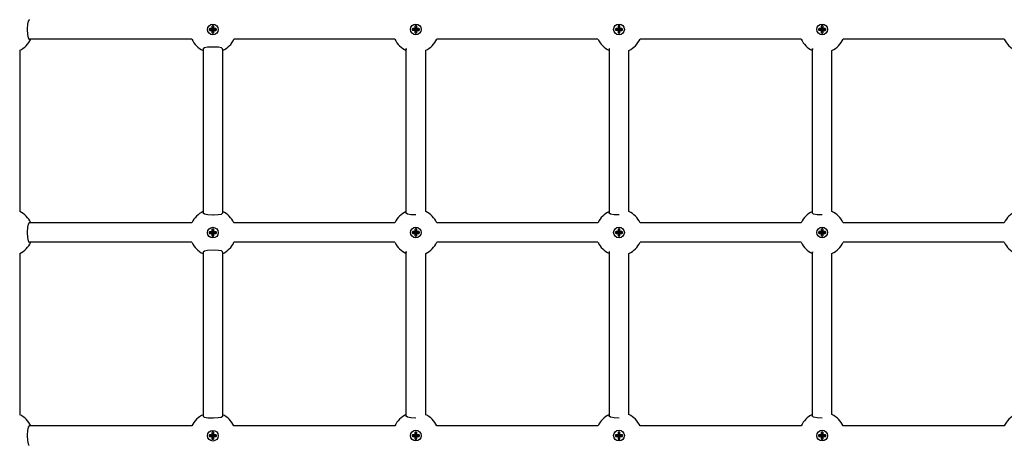
# Model space of a CAD drawing. Units: millimetres. Extents: x -3505 to 5132, y -5457 to 4516.
# Drawn here: x 294 to 1102, y -1174 to -825 of the extents above; entities that cross this region are included whole.
import ezdxf

# ---------------------------------------------------------------- set-up
doc = ezdxf.new("R2010")
doc.units = ezdxf.units.MM

# ---------------------------------------------------------------- blocks, each defined once
blk = doc.blocks.new('IS-02')
for p, q in [((300, -828.58), (299.83, -832.51)), ((300.47, -826.04), (300, -828.58)), ((301.31, -824.94), (300.47, -826.04)), ((301.52, -824.9), (301.31, -824.94)), ((451.39, -830.55), (451.39, -831.94)), ((452.4, -830.05), (451.89, -830.05)), ((452.12, -830.78), (452.12, -832.96)), ((452.17, -830.78), (452.12, -830.78)), ((452.17, -832.96), (452.17, -830.78)), ((452.9, -831.94), (452.9, -830.55)), ((617.62, -832.15), (616.23, -832.15)), ((618.63, -832.88), (617.62, -832.15)), ((617.93, -830.45), (617.93, -831.84)), ((618.93, -829.95), (618.43, -829.95)), ((618.65, -830.68), (618.65, -832.86)), ((618.7, -830.68), (618.65, -830.68)), ((618.7, -832.86), (618.7, -830.68)), ((619.43, -831.84), (619.43, -830.45)), ((621.13, -832.15), (619.74, -832.15)), ((784.32, -832.15), (782.93, -832.15)), ((785.33, -832.88), (784.32, -832.15)), ((784.63, -830.45), (784.63, -831.84)), ((785.63, -829.95), (785.13, -829.95)), ((785.35, -830.68), (785.35, -832.86)), ((785.4, -830.68), (785.35, -830.68)), ((785.4, -832.86), (785.4, -830.68)), ((786.13, -831.84), (786.13, -830.45)), ((787.83, -832.15), (786.44, -832.15)), ((951.02, -832.15), (949.63, -832.15)), ((952.03, -832.88), (951.02, -832.15)), ((951.33, -830.45), (951.33, -831.84)), ((952.33, -829.95), (951.83, -829.95)), ((952.05, -830.68), (952.05, -832.86)), ((952.1, -830.68), (952.05, -830.68)), ((952.1, -832.86), (952.1, -830.68)), ((952.83, -831.84), (952.83, -830.45)), ((954.53, -832.15), (953.14, -832.15)), ((299.83, -832.51), (299.83, -832.9)), ((299.83, -832.9), (299.97, -836.95)), ((299.97, -836.95), (300.44, -839.69)), ((300.44, -839.69), (301.23, -840.84)), ((449.19, -832.75), (449.19, -833.25)), ((451.08, -832.25), (449.69, -832.25)), ((449.69, -833.75), (451.08, -833.75)), ((452.1, -832.98), (449.92, -832.98)), ((449.92, -832.98), (449.92, -833.03)), ((449.92, -833.03), (452.1, -833.03)), ((452.1, -832.98), (451.08, -832.25)), ((452.12, -833.05), (451.39, -834.06)), ((451.39, -834.06), (451.39, -835.46)), ((451.89, -835.96), (452.39, -835.96)), ((452.12, -833.05), (452.12, -835.23)), ((452.12, -835.23), (452.17, -835.23)), ((452.17, -835.23), (452.17, -833.05)), ((454.37, -832.98), (452.19, -832.98)), ((452.19, -833.03), (454.37, -833.03)), ((452.19, -833.03), (453.2, -833.76)), ((452.89, -835.46), (452.89, -834.06)), ((453.2, -833.76), (454.6, -833.76)), ((454.6, -832.25), (453.21, -832.25)), ((454.37, -833.03), (454.37, -832.98)), ((455.1, -833.26), (455.1, -832.75)), ((615.73, -832.65), (615.73, -833.15)), ((616.23, -833.65), (617.62, -833.65)), ((618.63, -832.88), (616.45, -832.88)), ((616.45, -832.88), (616.45, -832.93)), ((616.45, -832.93), (618.63, -832.93)), ((618.65, -832.95), (617.92, -833.96)), ((617.92, -833.96), (617.92, -835.36)), ((618.42, -835.86), (618.93, -835.86)), ((618.65, -832.95), (618.65, -835.13)), ((618.65, -835.13), (618.7, -835.13)), ((618.7, -835.13), (618.7, -832.95)), ((620.9, -832.88), (618.72, -832.88)), ((618.72, -832.93), (620.9, -832.93)), ((618.72, -832.93), (619.74, -833.66)), ((619.43, -835.36), (619.43, -833.96)), ((619.74, -833.66), (621.13, -833.66)), ((620.9, -832.93), (620.9, -832.88)), ((621.63, -833.16), (621.63, -832.65)), ((782.43, -832.65), (782.43, -833.15)), ((782.93, -833.65), (784.32, -833.65)), ((785.33, -832.88), (783.15, -832.88)), ((783.15, -832.88), (783.15, -832.93)), ((783.15, -832.93), (785.33, -832.93)), ((785.35, -832.95), (784.62, -833.96)), ((784.62, -833.96), (784.62, -835.36)), ((785.12, -835.86), (785.63, -835.86)), ((785.35, -832.95), (785.35, -835.13)), ((785.35, -835.13), (785.4, -835.13)), ((785.4, -835.13), (785.4, -832.95)), ((787.6, -832.88), (785.42, -832.88)), ((785.42, -832.93), (787.6, -832.93)), ((785.42, -832.93), (786.44, -833.66)), ((786.13, -835.36), (786.13, -833.96)), ((786.44, -833.66), (787.83, -833.66)), ((787.6, -832.93), (787.6, -832.88)), ((788.33, -833.16), (788.33, -832.65)), ((949.13, -832.65), (949.13, -833.15)), ((949.63, -833.65), (951.02, -833.65)), ((952.03, -832.88), (949.85, -832.88)), ((949.85, -832.88), (949.85, -832.93)), ((949.85, -832.93), (952.03, -832.93)), ((952.05, -832.95), (951.32, -833.96)), ((951.32, -833.96), (951.32, -835.36)), ((951.82, -835.86), (952.33, -835.86)), ((952.05, -832.95), (952.05, -835.13)), ((952.05, -835.13), (952.1, -835.13)), ((952.1, -835.13), (952.1, -832.95)), ((954.3, -832.88), (952.12, -832.88)), ((952.12, -832.93), (954.3, -832.93)), ((952.12, -832.93), (953.14, -833.66)), ((952.83, -835.36), (952.83, -833.96)), ((953.14, -833.66), (954.53, -833.66)), ((954.3, -832.93), (954.3, -832.88)), ((955.03, -833.16), (955.03, -832.65)), ((301.23, -840.84), (301.52, -840.9)), ((301.52, -840.9), (301.52, -840.9)), ((434.86, -840.9), (301.52, -840.9)), ((445.12, -848.09), (444.15, -848.97)), ((447.8, -847.56), (445.12, -848.09)), ((453.08, -847.4), (447.8, -847.56)), ((456.82, -847.59), (453.08, -847.4)), ((459.1, -848.06), (456.82, -847.59)), ((460.11, -848.86), (459.1, -848.06)), ((601.44, -840.9), (469.42, -840.9)), ((768.14, -840.9), (635.91, -840.9)), ((934.84, -840.9), (802.61, -840.9)), ((1101.54, -840.9), (969.31, -840.9)), ((293.61, -850.06), (293.61, -982.45)), ((444.15, -848.97), (444.14, -849.08)), ((444.14, -849.08), (444.14, -983.63)), ((444.14, -849.08), (444.14, -849.08)), ((460.14, -849.08), (460.11, -848.86)), ((460.14, -849.08), (460.14, -983.63)), ((610.69, -848.84), (610.68, -848.98)), ((610.68, -848.98), (610.69, -849.13)), ((610.74, -848.7), (610.69, -848.84)), ((610.69, -849.13), (610.74, -849.28)), ((610.81, -848.57), (610.74, -848.7)), ((610.74, -849.28), (610.81, -849.44)), ((610.81, -983.94), (610.81, -848.57)), ((626.81, -982.43), (626.81, -850.07)), ((777.39, -848.86), (777.38, -848.98)), ((777.38, -848.98), (777.39, -849.11)), ((777.42, -848.74), (777.39, -848.86)), ((777.39, -849.11), (777.42, -849.24)), ((777.48, -848.62), (777.42, -848.74)), ((777.42, -849.24), (777.48, -849.37)), ((777.48, -983.89), (777.48, -848.62)), ((793.48, -982.42), (793.48, -850.09)), ((944.11, -848.78), (944.08, -848.88)), ((944.08, -848.88), (944.08, -848.98)), ((944.08, -848.98), (944.08, -849.09)), ((944.08, -849.09), (944.11, -849.19)), ((944.14, -848.68), (944.11, -848.78)), ((944.11, -849.19), (944.14, -849.3)), ((944.14, -983.82), (944.14, -848.68)), ((960.14, -982.4), (960.14, -850.11)), ((444.16, -983.77), (444.14, -983.63)), ((445.18, -984.64), (444.16, -983.77)), ((448.1, -985.17), (445.18, -984.64)), ((452.14, -985.31), (448.1, -985.17)), ((452.56, -985.31), (452.14, -985.31)), ((456.43, -985.15), (452.56, -985.31)), ((458.98, -984.69), (456.43, -985.15)), ((460.11, -983.85), (458.98, -984.69)), ((460.14, -983.63), (460.11, -983.85)), ((460.14, -983.62), (460.14, -983.63)), ((610.68, -983.53), (610.69, -983.38)), ((610.69, -983.67), (610.68, -983.53)), ((610.69, -983.38), (610.74, -983.23)), ((611.71, -984.54), (610.69, -983.67)), ((610.74, -983.23), (610.81, -983.07)), ((614.63, -985.07), (611.71, -984.54)), ((618.68, -985.21), (614.63, -985.07)), ((777.38, -983.53), (777.39, -983.4)), ((777.39, -983.67), (777.38, -983.53)), ((777.39, -983.4), (777.42, -983.27)), ((778.41, -984.54), (777.39, -983.67)), ((777.42, -983.27), (777.48, -983.13)), ((781.33, -985.07), (778.41, -984.54)), ((785.38, -985.21), (781.33, -985.07)), ((944.08, -983.42), (944.11, -983.31)), ((944.08, -983.53), (944.08, -983.42)), ((944.09, -983.67), (944.08, -983.53)), ((945.11, -984.54), (944.09, -983.67)), ((944.11, -983.31), (944.14, -983.21)), ((948.03, -985.07), (945.11, -984.54)), ((952.08, -985.21), (948.03, -985.07)), ((300.47, -992.74), (300, -995.28)), ((301.31, -991.64), (300.47, -992.74)), ((301.52, -991.6), (301.31, -991.64)), ((301.52, -991.6), (301.52, -991.6)), ((434.96, -991.6), (301.52, -991.6)), ((601.44, -991.6), (469.33, -991.6)), ((768.14, -991.6), (635.91, -991.6)), ((934.84, -991.6), (802.61, -991.6)), ((1101.54, -991.6), (969.31, -991.6)), ((300, -995.28), (299.83, -999.21)), ((299.83, -999.21), (299.83, -999.6)), ((299.83, -999.6), (299.97, -1003.65)), ((449.19, -999.45), (449.19, -999.95)), ((451.08, -998.95), (449.69, -998.95)), ((449.69, -1000.45), (451.08, -1000.45)), ((452.1, -999.68), (449.92, -999.68)), ((449.92, -999.68), (449.92, -999.73)), ((449.92, -999.73), (452.1, -999.73)), ((452.1, -999.68), (451.08, -998.95)), ((451.39, -997.25), (451.39, -998.64)), ((452.12, -999.75), (451.39, -1000.76)), ((451.39, -1000.76), (451.39, -1002.16)), ((452.4, -996.75), (451.89, -996.75)), ((452.12, -997.48), (452.12, -999.66)), ((452.17, -997.48), (452.12, -997.48)), ((452.12, -999.75), (452.12, -1001.93)), ((452.17, -999.66), (452.17, -997.48)), ((452.17, -1001.93), (452.17, -999.75)), ((454.37, -999.68), (452.19, -999.68)), ((452.19, -999.73), (454.37, -999.73)), ((452.19, -999.73), (453.2, -1000.46)), ((452.89, -1002.16), (452.89, -1000.76)), ((452.9, -998.64), (452.9, -997.25)), ((453.2, -1000.46), (454.6, -1000.46)), ((454.6, -998.95), (453.21, -998.95)), ((454.37, -999.73), (454.37, -999.68)), ((455.1, -999.96), (455.1, -999.45)), ((615.73, -999.35), (615.73, -999.85)), ((617.62, -998.85), (616.23, -998.85)), ((616.23, -1000.35), (617.62, -1000.35)), ((618.63, -999.58), (616.45, -999.58)), ((616.45, -999.58), (616.45, -999.63)), ((616.45, -999.63), (618.63, -999.63)), ((618.63, -999.58), (617.62, -998.85)), ((618.65, -999.65), (617.92, -1000.66)), ((617.92, -1000.66), (617.92, -1002.06)), ((617.93, -997.15), (617.93, -998.54)), ((618.93, -996.65), (618.43, -996.65)), ((618.65, -997.38), (618.65, -999.56)), ((618.7, -997.38), (618.65, -997.38)), ((618.65, -999.65), (618.65, -1001.83)), ((618.65, -1001.83), (618.7, -1001.83)), ((618.7, -999.56), (618.7, -997.38)), ((618.7, -1001.83), (618.7, -999.65)), ((620.9, -999.58), (618.72, -999.58)), ((618.72, -999.63), (620.9, -999.63)), ((618.72, -999.63), (619.74, -1000.36)), ((619.43, -998.54), (619.43, -997.15)), ((619.43, -1002.06), (619.43, -1000.66)), ((621.13, -998.85), (619.74, -998.85)), ((619.74, -1000.36), (621.13, -1000.36)), ((620.9, -999.63), (620.9, -999.58)), ((621.63, -999.86), (621.63, -999.35)), ((782.43, -999.35), (782.43, -999.85)), ((784.32, -998.85), (782.93, -998.85)), ((782.93, -1000.35), (784.32, -1000.35)), ((785.33, -999.58), (783.15, -999.58)), ((783.15, -999.58), (783.15, -999.63)), ((783.15, -999.63), (785.33, -999.63)), ((785.33, -999.58), (784.32, -998.85)), ((785.35, -999.65), (784.62, -1000.66)), ((784.62, -1000.66), (784.62, -1002.06)), ((784.63, -997.15), (784.63, -998.54)), ((785.63, -996.65), (785.13, -996.65)), ((785.35, -997.38), (785.35, -999.56)), ((785.4, -997.38), (785.35, -997.38)), ((785.35, -999.65), (785.35, -1001.83)), ((785.35, -1001.83), (785.4, -1001.83)), ((785.4, -999.56), (785.4, -997.38)), ((785.4, -1001.83), (785.4, -999.65)), ((787.6, -999.58), (785.42, -999.58)), ((785.42, -999.63), (787.6, -999.63)), ((785.42, -999.63), (786.44, -1000.36)), ((786.13, -998.54), (786.13, -997.15)), ((786.13, -1002.06), (786.13, -1000.66)), ((787.83, -998.85), (786.44, -998.85)), ((786.44, -1000.36), (787.83, -1000.36)), ((787.6, -999.63), (787.6, -999.58)), ((788.33, -999.86), (788.33, -999.35)), ((949.13, -999.35), (949.13, -999.85)), ((951.02, -998.85), (949.63, -998.85)), ((949.63, -1000.35), (951.02, -1000.35)), ((952.03, -999.58), (949.85, -999.58)), ((949.85, -999.58), (949.85, -999.63)), ((949.85, -999.63), (952.03, -999.63)), ((952.03, -999.58), (951.02, -998.85)), ((952.05, -999.65), (951.32, -1000.66)), ((951.32, -1000.66), (951.32, -1002.06)), ((951.33, -997.15), (951.33, -998.54)), ((952.33, -996.65), (951.83, -996.65)), ((952.05, -997.38), (952.05, -999.56)), ((952.1, -997.38), (952.05, -997.38)), ((952.05, -999.65), (952.05, -1001.83)), ((952.05, -1001.83), (952.1, -1001.83)), ((952.1, -999.56), (952.1, -997.38)), ((952.1, -1001.83), (952.1, -999.65)), ((954.3, -999.58), (952.12, -999.58)), ((952.12, -999.63), (954.3, -999.63)), ((952.12, -999.63), (953.14, -1000.36)), ((952.83, -998.54), (952.83, -997.15)), ((952.83, -1002.06), (952.83, -1000.66)), ((954.53, -998.85), (953.14, -998.85)), ((953.14, -1000.36), (954.53, -1000.36)), ((954.3, -999.63), (954.3, -999.58)), ((955.03, -999.86), (955.03, -999.35)), ((299.97, -1003.65), (300.44, -1006.39)), ((300.44, -1006.39), (301.23, -1007.54)), ((301.23, -1007.54), (301.52, -1007.6)), ((301.52, -1007.6), (301.52, -1007.6)), ((434.86, -1007.6), (301.52, -1007.6)), ((451.89, -1002.66), (452.39, -1002.66)), ((452.12, -1001.93), (452.17, -1001.93)), ((601.44, -1007.6), (469.42, -1007.6)), ((618.42, -1002.56), (618.93, -1002.56)), ((768.14, -1007.6), (635.91, -1007.6)), ((785.12, -1002.56), (785.63, -1002.56)), ((934.84, -1007.6), (802.61, -1007.6)), ((951.82, -1002.56), (952.33, -1002.56)), ((1101.54, -1007.6), (969.31, -1007.6)), ((293.61, -1016.76), (293.61, -1149.15)), ((444.15, -1015.67), (444.14, -1015.78)), ((444.14, -1015.78), (444.14, -1150.33)), ((444.14, -1015.78), (444.14, -1015.78)), ((445.12, -1014.79), (444.15, -1015.67)), ((447.8, -1014.26), (445.12, -1014.79)), ((453.08, -1014.1), (447.8, -1014.26)), ((456.82, -1014.29), (453.08, -1014.1)), ((459.1, -1014.76), (456.82, -1014.29)), ((460.11, -1015.56), (459.1, -1014.76)), ((460.14, -1015.78), (460.11, -1015.56)), ((460.14, -1015.78), (460.14, -1150.33)), ((610.69, -1015.54), (610.68, -1015.68)), ((610.68, -1015.68), (610.69, -1015.83)), ((610.74, -1015.4), (610.69, -1015.54)), ((610.69, -1015.83), (610.74, -1015.98)), ((610.81, -1015.27), (610.74, -1015.4)), ((610.74, -1015.98), (610.81, -1016.14)), ((610.81, -1150.64), (610.81, -1015.27)), ((626.81, -1149.13), (626.81, -1016.77)), ((777.39, -1015.56), (777.38, -1015.68)), ((777.38, -1015.68), (777.39, -1015.81)), ((777.42, -1015.44), (777.39, -1015.56)), ((777.39, -1015.81), (777.42, -1015.94)), ((777.48, -1015.32), (777.42, -1015.44)), ((777.42, -1015.94), (777.48, -1016.07)), ((777.48, -1150.59), (777.48, -1015.32)), ((793.48, -1149.12), (793.48, -1016.79)), ((944.11, -1015.48), (944.08, -1015.58)), ((944.08, -1015.58), (944.08, -1015.68)), ((944.08, -1015.68), (944.08, -1015.79)), ((944.08, -1015.79), (944.11, -1015.89)), ((944.14, -1015.38), (944.11, -1015.48)), ((944.11, -1015.89), (944.14, -1016)), ((944.14, -1150.52), (944.14, -1015.38)), ((960.14, -1149.1), (960.14, -1016.81)), ((444.16, -1150.47), (444.14, -1150.33)), ((445.18, -1151.34), (444.16, -1150.47)), ((448.1, -1151.87), (445.18, -1151.34)), ((452.14, -1152.01), (448.1, -1151.87)), ((452.56, -1152.01), (452.14, -1152.01)), ((456.43, -1151.85), (452.56, -1152.01)), ((458.98, -1151.39), (456.43, -1151.85)), ((460.11, -1150.55), (458.98, -1151.39)), ((460.14, -1150.33), (460.11, -1150.55)), ((610.68, -1150.23), (610.69, -1150.08)), ((610.69, -1150.37), (610.68, -1150.23)), ((610.69, -1150.08), (610.74, -1149.93)), ((611.71, -1151.24), (610.69, -1150.37)), ((610.74, -1149.93), (610.81, -1149.77)), ((614.63, -1151.77), (611.71, -1151.24)), ((618.68, -1151.91), (614.63, -1151.77)), ((777.38, -1150.23), (777.39, -1150.1)), ((777.39, -1150.37), (777.38, -1150.23)), ((777.39, -1150.1), (777.42, -1149.97)), ((778.41, -1151.24), (777.39, -1150.37)), ((777.42, -1149.97), (777.48, -1149.83)), ((781.33, -1151.77), (778.41, -1151.24)), ((785.38, -1151.91), (781.33, -1151.77)), ((944.08, -1150.12), (944.11, -1150.01)), ((944.08, -1150.23), (944.08, -1150.12)), ((944.09, -1150.37), (944.08, -1150.23)), ((945.11, -1151.24), (944.09, -1150.37)), ((944.11, -1150.01), (944.14, -1149.91)), ((948.03, -1151.77), (945.11, -1151.24)), ((952.08, -1151.91), (948.03, -1151.77)), ((300, -1161.98), (299.83, -1165.91)), ((300.47, -1159.44), (300, -1161.98)), ((301.31, -1158.34), (300.47, -1159.44)), ((301.52, -1158.3), (301.31, -1158.34)), ((434.96, -1158.3), (301.52, -1158.3)), ((301.52, -1158.3), (301.52, -1158.3)), ((601.44, -1158.3), (469.33, -1158.3)), ((618.93, -1163.35), (618.43, -1163.35)), ((768.14, -1158.3), (635.91, -1158.3)), ((785.63, -1163.35), (785.13, -1163.35)), ((934.84, -1158.3), (802.61, -1158.3)), ((952.33, -1163.35), (951.83, -1163.35)), ((1101.54, -1158.3), (969.31, -1158.3)), ((299.83, -1165.91), (299.83, -1166.3)), ((299.83, -1166.3), (299.97, -1170.35)), ((299.97, -1170.35), (300.44, -1173.09)), ((449.19, -1166.15), (449.19, -1166.65)), ((451.08, -1165.65), (449.69, -1165.65)), ((449.69, -1167.15), (451.08, -1167.15)), ((452.1, -1166.38), (449.92, -1166.38)), ((449.92, -1166.38), (449.92, -1166.43)), ((449.92, -1166.43), (452.1, -1166.43)), ((452.1, -1166.38), (451.08, -1165.65)), ((451.39, -1163.95), (451.39, -1165.34)), ((452.12, -1166.45), (451.39, -1167.46)), ((451.39, -1167.46), (451.39, -1168.86)), ((452.4, -1163.45), (451.89, -1163.45)), ((451.89, -1169.36), (452.39, -1169.36)), ((452.12, -1164.18), (452.12, -1166.36)), ((452.17, -1164.18), (452.12, -1164.18)), ((452.12, -1166.45), (452.12, -1168.63)), ((452.12, -1168.63), (452.17, -1168.63)), ((452.17, -1166.36), (452.17, -1164.18)), ((452.17, -1168.63), (452.17, -1166.45)), ((454.37, -1166.38), (452.19, -1166.38)), ((452.19, -1166.43), (454.37, -1166.43)), ((452.19, -1166.43), (453.2, -1167.16)), ((452.89, -1168.86), (452.89, -1167.46)), ((452.9, -1165.34), (452.9, -1163.95)), ((453.2, -1167.16), (454.6, -1167.16)), ((454.6, -1165.65), (453.21, -1165.65)), ((454.37, -1166.43), (454.37, -1166.38)), ((455.1, -1166.66), (455.1, -1166.15)), ((615.73, -1166.05), (615.73, -1166.55)), ((617.62, -1165.55), (616.23, -1165.55)), ((616.23, -1167.05), (617.62, -1167.05)), ((618.63, -1166.28), (616.45, -1166.28)), ((616.45, -1166.28), (616.45, -1166.33)), ((616.45, -1166.33), (618.63, -1166.33)), ((618.63, -1166.28), (617.62, -1165.55)), ((618.65, -1166.35), (617.92, -1167.36)), ((617.92, -1167.36), (617.92, -1168.76)), ((617.93, -1163.85), (617.93, -1165.24)), ((618.42, -1169.26), (618.93, -1169.26)), ((618.65, -1164.08), (618.65, -1166.26)), ((618.7, -1164.08), (618.65, -1164.08)), ((618.65, -1166.35), (618.65, -1168.53)), ((618.65, -1168.53), (618.7, -1168.53)), ((618.7, -1166.26), (618.7, -1164.08)), ((618.7, -1168.53), (618.7, -1166.35)), ((620.9, -1166.28), (618.72, -1166.28)), ((618.72, -1166.33), (620.9, -1166.33)), ((618.72, -1166.33), (619.74, -1167.06)), ((619.43, -1165.24), (619.43, -1163.85)), ((619.43, -1168.76), (619.43, -1167.36)), ((621.13, -1165.55), (619.74, -1165.55)), ((619.74, -1167.06), (621.13, -1167.06)), ((620.9, -1166.33), (620.9, -1166.28)), ((621.63, -1166.56), (621.63, -1166.05)), ((782.43, -1166.05), (782.43, -1166.55)), ((784.32, -1165.55), (782.93, -1165.55)), ((782.93, -1167.05), (784.32, -1167.05)), ((785.33, -1166.28), (783.15, -1166.28)), ((783.15, -1166.28), (783.15, -1166.33)), ((783.15, -1166.33), (785.33, -1166.33)), ((785.33, -1166.28), (784.32, -1165.55)), ((785.35, -1166.35), (784.62, -1167.36)), ((784.62, -1167.36), (784.62, -1168.76)), ((784.63, -1163.85), (784.63, -1165.24)), ((785.12, -1169.26), (785.63, -1169.26)), ((785.35, -1164.08), (785.35, -1166.26)), ((785.4, -1164.08), (785.35, -1164.08)), ((785.35, -1166.35), (785.35, -1168.53)), ((785.35, -1168.53), (785.4, -1168.53)), ((785.4, -1166.26), (785.4, -1164.08)), ((785.4, -1168.53), (785.4, -1166.35)), ((787.6, -1166.28), (785.42, -1166.28)), ((785.42, -1166.33), (787.6, -1166.33)), ((785.42, -1166.33), (786.44, -1167.06)), ((786.13, -1165.24), (786.13, -1163.85)), ((786.13, -1168.76), (786.13, -1167.36)), ((787.83, -1165.55), (786.44, -1165.55)), ((786.44, -1167.06), (787.83, -1167.06)), ((787.6, -1166.33), (787.6, -1166.28)), ((788.33, -1166.56), (788.33, -1166.05)), ((949.13, -1166.05), (949.13, -1166.55)), ((951.02, -1165.55), (949.63, -1165.55)), ((949.63, -1167.05), (951.02, -1167.05)), ((952.03, -1166.28), (949.85, -1166.28)), ((949.85, -1166.28), (949.85, -1166.33)), ((949.85, -1166.33), (952.03, -1166.33)), ((952.03, -1166.28), (951.02, -1165.55)), ((952.05, -1166.35), (951.32, -1167.36)), ((951.32, -1167.36), (951.32, -1168.76)), ((951.33, -1163.85), (951.33, -1165.24)), ((951.82, -1169.26), (952.33, -1169.26)), ((952.05, -1164.08), (952.05, -1166.26)), ((952.1, -1164.08), (952.05, -1164.08)), ((952.05, -1166.35), (952.05, -1168.53)), ((952.05, -1168.53), (952.1, -1168.53)), ((952.1, -1166.26), (952.1, -1164.08)), ((952.1, -1168.53), (952.1, -1166.35)), ((954.3, -1166.28), (952.12, -1166.28)), ((952.12, -1166.33), (954.3, -1166.33)), ((952.12, -1166.33), (953.14, -1167.06)), ((952.83, -1165.24), (952.83, -1163.85)), ((952.83, -1168.76), (952.83, -1167.36)), ((954.53, -1165.55), (953.14, -1165.55)), ((953.14, -1167.06), (954.53, -1167.06)), ((954.3, -1166.33), (954.3, -1166.28)), ((955.03, -1166.56), (955.03, -1166.05)), ((300.44, -1173.09), (301.23, -1174.24)), ((301.23, -1174.24), (301.52, -1174.3))]:
    blk.add_line(p, q)
for centre in [(452.14, -833), (618.68, -832.9), (785.38, -832.9), (952.08, -832.9), (452.14, -999.7), (618.68, -999.6), (785.38, -999.6), (952.08, -999.6), (452.14, -1166.4), (618.68, -1166.3), (785.38, -1166.3), (952.08, -1166.3)]:
    blk.add_circle(centre, 4.4)
for centre, radius, start, end in [((452.14, -833), 1.3, 125.28109, 144.56884), ((451.89, -830.55), 0.5, 90, 180), ((452.4, -830.55), 0.5, 359.90644, 90), ((452.14, -833), 1.3, 35.28109, 54.69157), ((616.23, -832.65), 0.5, 90, 180), ((618.68, -832.9), 1.3, 125.28109, 144.56884), ((618.43, -830.45), 0.5, 90, 180), ((618.93, -830.45), 0.5, 359.90644, 90), ((618.68, -832.9), 1.3, 35.28109, 54.69157), ((621.13, -832.65), 0.5, 0, 90), ((782.93, -832.65), 0.5, 90, 180), ((785.38, -832.9), 1.3, 125.28109, 144.56884), ((785.13, -830.45), 0.5, 90, 180), ((785.63, -830.45), 0.5, 359.90644, 90), ((785.38, -832.9), 1.3, 35.28109, 54.69157), ((787.83, -832.65), 0.5, 0, 90), ((949.63, -832.65), 0.5, 90, 180), ((952.08, -832.9), 1.3, 125.28109, 144.56884), ((951.83, -830.45), 0.5, 90, 180), ((952.33, -830.45), 0.5, 359.90644, 90), ((952.08, -832.9), 1.3, 35.28109, 54.69157), ((954.53, -832.65), 0.5, 0, 90), ((449.69, -832.75), 0.5, 90, 180), ((449.69, -833.25), 0.5, 180, 270), ((452.14, -833), 1.3, 215.28109, 234.56884), ((451.89, -835.46), 0.5, 180, 270), ((452.14, -833), 0.0503, 117.13588, 149.24606), ((452.14, -833), 0.0503, 207.13588, 239.24606), ((452.14, -833), 0.0503, 27.13588, 64.33177), ((452.14, -833), 0.0503, 297.13588, 329.24606), ((452.39, -835.46), 0.5, 270, 0), ((452.14, -833), 1.3, 305.28109, 324.56884), ((454.6, -832.75), 0.5, 0, 90), ((454.6, -833.26), 0.5, 270, 0), ((616.23, -833.15), 0.5, 180, 270), ((618.68, -832.9), 1.3, 215.28109, 234.56884), ((618.42, -835.36), 0.5, 180, 270), ((618.68, -832.9), 0.0503, 117.13588, 149.24606), ((618.68, -832.9), 0.0503, 207.13588, 239.24606), ((618.68, -832.9), 0.0503, 27.13588, 64.33177), ((618.68, -832.9), 0.0503, 297.13588, 329.24606), ((618.93, -835.36), 0.5, 270, 0), ((618.68, -832.9), 1.3, 305.28109, 324.56884), ((621.13, -833.16), 0.5, 270, 0), ((782.93, -833.15), 0.5, 180, 270), ((785.38, -832.9), 1.3, 215.28109, 234.56884), ((785.12, -835.36), 0.5, 180, 270), ((785.38, -832.9), 0.0503, 117.13588, 149.24606), ((785.38, -832.9), 0.0503, 207.13588, 239.24606), ((785.38, -832.9), 0.0503, 27.13588, 64.33177), ((785.38, -832.9), 0.0503, 297.13588, 329.24606), ((785.63, -835.36), 0.5, 270, 0), ((785.38, -832.9), 1.3, 305.28109, 324.56884), ((787.83, -833.16), 0.5, 270, 0), ((949.63, -833.15), 0.5, 180, 270), ((952.08, -832.9), 1.3, 215.28109, 234.56884), ((951.82, -835.36), 0.5, 180, 270), ((952.08, -832.9), 0.0503, 117.13588, 149.24606), ((952.08, -832.9), 0.0503, 207.13588, 239.24606), ((952.08, -832.9), 0.0503, 27.13588, 64.33177), ((952.08, -832.9), 0.0503, 297.13588, 329.24606), ((952.33, -835.36), 0.5, 270, 0), ((952.08, -832.9), 1.3, 305.28109, 324.56884), ((954.53, -833.16), 0.5, 270, 0), ((285.44, -832.9), 19, 295.45643, 335.09894), ((452.14, -833), 19, 204.56904, 245.09894), ((452.14, -833), 19, 294.90106, 335.43096), ((618.68, -832.9), 19, 204.90106, 245.54143), ((618.68, -832.9), 19, 295.34515, 335.09894), ((785.38, -832.9), 19, 204.90106, 245.43095), ((785.38, -832.9), 19, 295.23397, 335.09894), ((952.08, -832.9), 19, 204.90106, 245.32038), ((952.08, -832.9), 19, 295.1229, 335.09894), ((1118.78, -832.9), 19, 204.90106, 245.20971), ((285.44, -999.6), 19, 24.90106, 64.54357), ((452.14, -999.7), 19, 114.90106, 154.76602), ((452.14, -999.7), 19, 25.23398, 65.09894), ((618.68, -999.6), 19, 114.45857, 155.09894), ((618.68, -999.6), 19, 24.90106, 64.65485), ((785.38, -999.6), 19, 114.56905, 155.09894), ((785.38, -999.6), 19, 24.90106, 64.76603), ((952.08, -999.6), 19, 114.67962, 155.09894), ((952.08, -999.6), 19, 24.90106, 64.8771), ((1118.78, -999.6), 19, 114.79029, 155.09894), ((449.69, -999.45), 0.5, 90, 180), ((449.69, -999.95), 0.5, 180, 270), ((452.14, -999.7), 1.3, 125.28109, 144.56884), ((452.14, -999.7), 1.3, 215.28109, 234.56884), ((451.89, -997.25), 0.5, 90, 180), ((452.14, -999.7), 0.0503, 117.13588, 149.24606), ((452.14, -999.7), 0.0503, 207.13588, 239.24606), ((452.14, -999.7), 0.0503, 27.13588, 64.33177), ((452.14, -999.7), 0.0503, 297.13588, 329.24606), ((452.4, -997.25), 0.5, 359.90644, 90), ((452.14, -999.7), 1.3, 305.28109, 324.56884), ((452.14, -999.7), 1.3, 35.28109, 54.69157), ((454.6, -999.45), 0.5, 0, 90), ((454.6, -999.96), 0.5, 270, 0), ((616.23, -999.35), 0.5, 90, 180), ((616.23, -999.85), 0.5, 180, 270), ((618.68, -999.6), 1.3, 125.28109, 144.56884), ((618.68, -999.6), 1.3, 215.28109, 234.56884), ((618.43, -997.15), 0.5, 90, 180), ((618.68, -999.6), 0.0503, 117.13588, 149.24606), ((618.68, -999.6), 0.0503, 207.13588, 239.24606), ((618.68, -999.6), 0.0503, 27.13588, 64.33177), ((618.68, -999.6), 0.0503, 297.13588, 329.24606), ((618.93, -997.15), 0.5, 359.90644, 90), ((618.68, -999.6), 1.3, 35.28109, 54.69157), ((618.68, -999.6), 1.3, 305.28109, 324.56884), ((621.13, -999.35), 0.5, 0, 90), ((621.13, -999.86), 0.5, 270, 0), ((782.93, -999.35), 0.5, 90, 180), ((782.93, -999.85), 0.5, 180, 270), ((785.38, -999.6), 1.3, 125.28109, 144.56884), ((785.38, -999.6), 1.3, 215.28109, 234.56884), ((785.13, -997.15), 0.5, 90, 180), ((785.38, -999.6), 0.0503, 117.13588, 149.24606), ((785.38, -999.6), 0.0503, 207.13588, 239.24606), ((785.38, -999.6), 0.0503, 27.13588, 64.33177), ((785.38, -999.6), 0.0503, 297.13588, 329.24606), ((785.63, -997.15), 0.5, 359.90644, 90), ((785.38, -999.6), 1.3, 35.28109, 54.69157), ((785.38, -999.6), 1.3, 305.28109, 324.56884), ((787.83, -999.35), 0.5, 0, 90), ((787.83, -999.86), 0.5, 270, 0), ((949.63, -999.35), 0.5, 90, 180), ((949.63, -999.85), 0.5, 180, 270), ((952.08, -999.6), 1.3, 125.28109, 144.56884), ((952.08, -999.6), 1.3, 215.28109, 234.56884), ((951.83, -997.15), 0.5, 90, 180), ((952.08, -999.6), 0.0503, 117.13588, 149.24606), ((952.08, -999.6), 0.0503, 207.13588, 239.24606), ((952.08, -999.6), 0.0503, 27.13588, 64.33177), ((952.08, -999.6), 0.0503, 297.13588, 329.24606), ((952.33, -997.15), 0.5, 359.90644, 90), ((952.08, -999.6), 1.3, 35.28109, 54.69157), ((952.08, -999.6), 1.3, 305.28109, 324.56884), ((954.53, -999.35), 0.5, 0, 90), ((954.53, -999.86), 0.5, 270, 0), ((285.44, -999.6), 19, 295.45643, 335.09894), ((452.14, -999.7), 19, 204.56904, 245.09894), ((451.89, -1002.16), 0.5, 180, 270), ((452.39, -1002.16), 0.5, 270, 0), ((452.14, -999.7), 19, 294.90106, 335.43096), ((618.68, -999.6), 19, 204.90106, 245.54143), ((618.42, -1002.06), 0.5, 180, 270), ((618.93, -1002.06), 0.5, 270, 0), ((618.68, -999.6), 19, 295.34515, 335.09894), ((785.38, -999.6), 19, 204.90106, 245.43095), ((785.12, -1002.06), 0.5, 180, 270), ((785.63, -1002.06), 0.5, 270, 0), ((785.38, -999.6), 19, 295.23397, 335.09894), ((952.08, -999.6), 19, 204.90106, 245.32038), ((951.82, -1002.06), 0.5, 180, 270), ((952.33, -1002.06), 0.5, 270, 0), ((952.08, -999.6), 19, 295.1229, 335.09894), ((1118.78, -999.6), 19, 204.90106, 245.20971), ((285.44, -1166.3), 19, 24.90106, 64.54357), ((452.14, -1166.4), 19, 114.90106, 154.76602), ((452.14, -1166.4), 19, 25.23398, 65.09894), ((618.68, -1166.3), 19, 114.45857, 155.09894), ((618.68, -1166.3), 19, 24.90106, 64.65485), ((785.38, -1166.3), 19, 114.56905, 155.09894), ((785.38, -1166.3), 19, 24.90106, 64.76603), ((952.08, -1166.3), 19, 114.67962, 155.09894), ((952.08, -1166.3), 19, 24.90106, 64.8771), ((1118.78, -1166.3), 19, 114.79029, 155.09894), ((618.43, -1163.85), 0.5, 90, 180), ((618.93, -1163.85), 0.5, 359.90644, 90), ((785.13, -1163.85), 0.5, 90, 180), ((785.63, -1163.85), 0.5, 359.90644, 90), ((951.83, -1163.85), 0.5, 90, 180), ((952.33, -1163.85), 0.5, 359.90644, 90), ((449.69, -1166.15), 0.5, 90, 180), ((449.69, -1166.65), 0.5, 180, 270), ((452.14, -1166.4), 1.3, 125.28109, 144.56884), ((452.14, -1166.4), 1.3, 215.28109, 234.56884), ((451.89, -1163.95), 0.5, 90, 180), ((451.89, -1168.86), 0.5, 180, 270), ((452.14, -1166.4), 0.0503, 117.13588, 149.24606), ((452.14, -1166.4), 0.0503, 207.13588, 239.24606), ((452.14, -1166.4), 0.0503, 27.13588, 64.33177), ((452.14, -1166.4), 0.0503, 297.13588, 329.24606), ((452.39, -1168.86), 0.5, 270, 0), ((452.4, -1163.95), 0.5, 359.90644, 90), ((452.14, -1166.4), 1.3, 305.28109, 324.56884), ((452.14, -1166.4), 1.3, 35.28109, 54.69157), ((454.6, -1166.15), 0.5, 0, 90), ((454.6, -1166.66), 0.5, 270, 0), ((616.23, -1166.05), 0.5, 90, 180), ((616.23, -1166.55), 0.5, 180, 270), ((618.68, -1166.3), 1.3, 125.28109, 144.56884), ((618.68, -1166.3), 1.3, 215.28109, 234.56884), ((618.42, -1168.76), 0.5, 180, 270), ((618.68, -1166.3), 0.0503, 117.13588, 149.24606), ((618.68, -1166.3), 0.0503, 207.13588, 239.24606), ((618.68, -1166.3), 0.0503, 27.13588, 64.33177), ((618.68, -1166.3), 0.0503, 297.13588, 329.24606), ((618.93, -1168.76), 0.5, 270, 0), ((618.68, -1166.3), 1.3, 35.28109, 54.69157), ((618.68, -1166.3), 1.3, 305.28109, 324.56884), ((621.13, -1166.05), 0.5, 0, 90), ((621.13, -1166.56), 0.5, 270, 0), ((782.93, -1166.05), 0.5, 90, 180), ((782.93, -1166.55), 0.5, 180, 270), ((785.38, -1166.3), 1.3, 125.28109, 144.56884), ((785.38, -1166.3), 1.3, 215.28109, 234.56884), ((785.12, -1168.76), 0.5, 180, 270), ((785.38, -1166.3), 0.0503, 117.13588, 149.24606), ((785.38, -1166.3), 0.0503, 207.13588, 239.24606), ((785.38, -1166.3), 0.0503, 27.13588, 64.33177), ((785.38, -1166.3), 0.0503, 297.13588, 329.24606), ((785.63, -1168.76), 0.5, 270, 0), ((785.38, -1166.3), 1.3, 35.28109, 54.69157), ((785.38, -1166.3), 1.3, 305.28109, 324.56884), ((787.83, -1166.05), 0.5, 0, 90), ((787.83, -1166.56), 0.5, 270, 0), ((949.63, -1166.05), 0.5, 90, 180), ((949.63, -1166.55), 0.5, 180, 270), ((952.08, -1166.3), 1.3, 125.28109, 144.56884), ((952.08, -1166.3), 1.3, 215.28109, 234.56884), ((951.82, -1168.76), 0.5, 180, 270), ((952.08, -1166.3), 0.0503, 117.13588, 149.24606), ((952.08, -1166.3), 0.0503, 207.13588, 239.24606), ((952.08, -1166.3), 0.0503, 27.13588, 64.33177), ((952.08, -1166.3), 0.0503, 297.13588, 329.24606), ((952.33, -1168.76), 0.5, 270, 0), ((952.08, -1166.3), 1.3, 35.28109, 54.69157), ((952.08, -1166.3), 1.3, 305.28109, 324.56884), ((954.53, -1166.05), 0.5, 0, 90), ((954.53, -1166.56), 0.5, 270, 0)]:
    blk.add_arc(centre, radius, start, end)
for points, knots in [([(452.12, -832.96), (452.11, -832.94), (452.08, -832.91), (452.04, -832.85), (451.97, -832.75), (451.75, -832.44), (451.55, -832.17), (451.39, -831.94)], [0, 0, 0, 0, 0.401095, 0.792527, 1.441051, 2.705185, 8, 8, 8, 8]), ([(452.17, -832.96), (452.18, -832.94), (452.2, -832.92), (452.23, -832.86), (452.3, -832.77), (452.52, -832.46), (452.73, -832.18), (452.9, -831.94)], [0, 0, 0, 0, 0.334882, 0.673096, 1.240769, 2.463645, 8, 8, 8, 8]), ([(618.65, -832.86), (618.64, -832.84), (618.62, -832.81), (618.57, -832.75), (618.5, -832.65), (618.29, -832.34), (618.09, -832.07), (617.93, -831.84)], [0, 0, 0, 0, 0.401095, 0.792527, 1.441051, 2.705185, 8, 8, 8, 8]), ([(618.7, -832.86), (618.71, -832.84), (618.73, -832.82), (618.77, -832.76), (618.83, -832.67), (619.05, -832.36), (619.26, -832.08), (619.43, -831.84)], [0, 0, 0, 0, 0.334882, 0.673096, 1.240769, 2.463645, 8, 8, 8, 8]), ([(618.72, -832.88), (618.74, -832.87), (618.77, -832.84), (618.83, -832.8), (618.93, -832.73), (619.24, -832.51), (619.51, -832.31), (619.74, -832.15)], [0, 0, 0, 0, 0.401095, 0.792527, 1.441051, 2.705185, 8, 8, 8, 8]), ([(785.35, -832.86), (785.34, -832.84), (785.32, -832.81), (785.27, -832.75), (785.2, -832.65), (784.99, -832.34), (784.79, -832.07), (784.63, -831.84)], [0, 0, 0, 0, 0.401095, 0.792527, 1.441051, 2.705185, 8, 8, 8, 8]), ([(785.4, -832.86), (785.41, -832.84), (785.43, -832.82), (785.47, -832.76), (785.53, -832.67), (785.75, -832.36), (785.96, -832.08), (786.13, -831.84)], [0, 0, 0, 0, 0.334882, 0.673096, 1.240769, 2.463645, 8, 8, 8, 8]), ([(785.42, -832.88), (785.44, -832.87), (785.47, -832.84), (785.53, -832.8), (785.63, -832.73), (785.94, -832.51), (786.21, -832.31), (786.44, -832.15)], [0, 0, 0, 0, 0.401095, 0.792527, 1.441051, 2.705185, 8, 8, 8, 8]), ([(952.05, -832.86), (952.04, -832.84), (952.02, -832.81), (951.97, -832.75), (951.9, -832.65), (951.69, -832.34), (951.49, -832.07), (951.33, -831.84)], [0, 0, 0, 0, 0.401095, 0.792527, 1.441051, 2.705185, 8, 8, 8, 8]), ([(952.1, -832.86), (952.11, -832.84), (952.13, -832.82), (952.17, -832.76), (952.23, -832.67), (952.45, -832.36), (952.66, -832.08), (952.83, -831.84)], [0, 0, 0, 0, 0.334882, 0.673096, 1.240769, 2.463645, 8, 8, 8, 8]), ([(952.12, -832.88), (952.14, -832.87), (952.17, -832.84), (952.23, -832.8), (952.33, -832.73), (952.64, -832.51), (952.91, -832.31), (953.14, -832.15)], [0, 0, 0, 0, 0.401095, 0.792527, 1.441051, 2.705185, 8, 8, 8, 8]), ([(452.1, -833.03), (452.08, -833.04), (452.05, -833.06), (451.99, -833.11), (451.89, -833.18), (451.58, -833.39), (451.31, -833.59), (451.08, -833.75)], [0, 0, 0, 0, 0.401095, 0.792527, 1.441051, 2.705185, 8, 8, 8, 8]), ([(452.17, -833.05), (452.18, -833.07), (452.2, -833.1), (452.25, -833.16), (452.32, -833.26), (452.54, -833.56), (452.73, -833.84), (452.89, -834.06)], [0, 0, 0, 0, 0.401095, 0.792527, 1.441051, 2.705185, 8, 8, 8, 8]), ([(452.19, -832.98), (452.21, -832.97), (452.24, -832.94), (452.3, -832.9), (452.4, -832.83), (452.7, -832.61), (452.98, -832.41), (453.21, -832.25)], [0, 0, 0, 0, 0.401095, 0.792527, 1.441051, 2.705185, 8, 8, 8, 8]), ([(618.63, -832.93), (618.62, -832.94), (618.58, -832.96), (618.52, -833.01), (618.42, -833.08), (618.12, -833.29), (617.84, -833.49), (617.62, -833.65)], [0, 0, 0, 0, 0.401095, 0.792527, 1.441051, 2.705185, 8, 8, 8, 8]), ([(618.7, -832.95), (618.71, -832.97), (618.74, -833), (618.78, -833.06), (618.85, -833.16), (619.07, -833.46), (619.27, -833.74), (619.43, -833.96)], [0, 0, 0, 0, 0.401095, 0.792527, 1.441051, 2.705185, 8, 8, 8, 8]), ([(785.33, -832.93), (785.32, -832.94), (785.28, -832.96), (785.22, -833.01), (785.12, -833.08), (784.82, -833.29), (784.54, -833.49), (784.32, -833.65)], [0, 0, 0, 0, 0.401095, 0.792527, 1.441051, 2.705185, 8, 8, 8, 8]), ([(785.4, -832.95), (785.41, -832.97), (785.44, -833), (785.48, -833.06), (785.55, -833.16), (785.77, -833.46), (785.97, -833.74), (786.13, -833.96)], [0, 0, 0, 0, 0.401095, 0.792527, 1.441051, 2.705185, 8, 8, 8, 8]), ([(952.03, -832.93), (952.02, -832.94), (951.98, -832.96), (951.92, -833.01), (951.82, -833.08), (951.52, -833.29), (951.24, -833.49), (951.02, -833.65)], [0, 0, 0, 0, 0.401095, 0.792527, 1.441051, 2.705185, 8, 8, 8, 8]), ([(952.1, -832.95), (952.11, -832.97), (952.14, -833), (952.18, -833.06), (952.25, -833.16), (952.47, -833.46), (952.67, -833.74), (952.83, -833.96)], [0, 0, 0, 0, 0.401095, 0.792527, 1.441051, 2.705185, 8, 8, 8, 8]), ([(452.1, -999.73), (452.08, -999.74), (452.05, -999.76), (451.99, -999.81), (451.89, -999.88), (451.58, -1000.09), (451.31, -1000.29), (451.08, -1000.45)], [0, 0, 0, 0, 0.401095, 0.792527, 1.441051, 2.705185, 8, 8, 8, 8]), ([(452.12, -999.66), (452.11, -999.64), (452.08, -999.61), (452.04, -999.55), (451.97, -999.45), (451.75, -999.14), (451.55, -998.87), (451.39, -998.64)], [0, 0, 0, 0, 0.401095, 0.792527, 1.441051, 2.705185, 8, 8, 8, 8]), ([(452.17, -999.66), (452.18, -999.64), (452.2, -999.62), (452.23, -999.56), (452.3, -999.47), (452.52, -999.16), (452.73, -998.88), (452.9, -998.64)], [0, 0, 0, 0, 0.334882, 0.673096, 1.240769, 2.463645, 8, 8, 8, 8]), ([(452.17, -999.75), (452.18, -999.77), (452.2, -999.8), (452.25, -999.86), (452.32, -999.96), (452.54, -1000.26), (452.73, -1000.54), (452.89, -1000.76)], [0, 0, 0, 0, 0.401095, 0.792527, 1.441051, 2.705185, 8, 8, 8, 8]), ([(452.19, -999.68), (452.21, -999.67), (452.24, -999.64), (452.3, -999.6), (452.4, -999.53), (452.7, -999.31), (452.98, -999.11), (453.21, -998.95)], [0, 0, 0, 0, 0.401095, 0.792527, 1.441051, 2.705185, 8, 8, 8, 8]), ([(618.63, -999.63), (618.62, -999.64), (618.58, -999.66), (618.52, -999.71), (618.42, -999.78), (618.12, -999.99), (617.84, -1000.19), (617.62, -1000.35)], [0, 0, 0, 0, 0.401095, 0.792527, 1.441051, 2.705185, 8, 8, 8, 8]), ([(618.65, -999.56), (618.64, -999.54), (618.62, -999.51), (618.57, -999.45), (618.5, -999.35), (618.29, -999.04), (618.09, -998.77), (617.93, -998.54)], [0, 0, 0, 0, 0.401095, 0.792527, 1.441051, 2.705185, 8, 8, 8, 8]), ([(618.7, -999.56), (618.71, -999.54), (618.73, -999.52), (618.77, -999.46), (618.83, -999.37), (619.05, -999.06), (619.26, -998.78), (619.43, -998.54)], [0, 0, 0, 0, 0.334882, 0.673096, 1.240769, 2.463645, 8, 8, 8, 8]), ([(618.7, -999.65), (618.71, -999.67), (618.74, -999.7), (618.78, -999.76), (618.85, -999.86), (619.07, -1000.16), (619.27, -1000.44), (619.43, -1000.66)], [0, 0, 0, 0, 0.401095, 0.792527, 1.441051, 2.705185, 8, 8, 8, 8]), ([(618.72, -999.58), (618.74, -999.57), (618.77, -999.54), (618.83, -999.5), (618.93, -999.43), (619.24, -999.21), (619.51, -999.01), (619.74, -998.85)], [0, 0, 0, 0, 0.401095, 0.792527, 1.441051, 2.705185, 8, 8, 8, 8]), ([(785.33, -999.63), (785.32, -999.64), (785.28, -999.66), (785.22, -999.71), (785.12, -999.78), (784.82, -999.99), (784.54, -1000.19), (784.32, -1000.35)], [0, 0, 0, 0, 0.401095, 0.792527, 1.441051, 2.705185, 8, 8, 8, 8]), ([(785.35, -999.56), (785.34, -999.54), (785.32, -999.51), (785.27, -999.45), (785.2, -999.35), (784.99, -999.04), (784.79, -998.77), (784.63, -998.54)], [0, 0, 0, 0, 0.401095, 0.792527, 1.441051, 2.705185, 8, 8, 8, 8]), ([(785.4, -999.56), (785.41, -999.54), (785.43, -999.52), (785.47, -999.46), (785.53, -999.37), (785.75, -999.06), (785.96, -998.78), (786.13, -998.54)], [0, 0, 0, 0, 0.334882, 0.673096, 1.240769, 2.463645, 8, 8, 8, 8]), ([(785.4, -999.65), (785.41, -999.67), (785.44, -999.7), (785.48, -999.76), (785.55, -999.86), (785.77, -1000.16), (785.97, -1000.44), (786.13, -1000.66)], [0, 0, 0, 0, 0.401095, 0.792527, 1.441051, 2.705185, 8, 8, 8, 8]), ([(785.42, -999.58), (785.44, -999.57), (785.47, -999.54), (785.53, -999.5), (785.63, -999.43), (785.94, -999.21), (786.21, -999.01), (786.44, -998.85)], [0, 0, 0, 0, 0.401095, 0.792527, 1.441051, 2.705185, 8, 8, 8, 8]), ([(952.03, -999.63), (952.02, -999.64), (951.98, -999.66), (951.92, -999.71), (951.82, -999.78), (951.52, -999.99), (951.24, -1000.19), (951.02, -1000.35)], [0, 0, 0, 0, 0.401095, 0.792527, 1.441051, 2.705185, 8, 8, 8, 8]), ([(952.05, -999.56), (952.04, -999.54), (952.02, -999.51), (951.97, -999.45), (951.9, -999.35), (951.69, -999.04), (951.49, -998.77), (951.33, -998.54)], [0, 0, 0, 0, 0.401095, 0.792527, 1.441051, 2.705185, 8, 8, 8, 8]), ([(952.1, -999.56), (952.11, -999.54), (952.13, -999.52), (952.17, -999.46), (952.23, -999.37), (952.45, -999.06), (952.66, -998.78), (952.83, -998.54)], [0, 0, 0, 0, 0.334882, 0.673096, 1.240769, 2.463645, 8, 8, 8, 8]), ([(952.1, -999.65), (952.11, -999.67), (952.14, -999.7), (952.18, -999.76), (952.25, -999.86), (952.47, -1000.16), (952.67, -1000.44), (952.83, -1000.66)], [0, 0, 0, 0, 0.401095, 0.792527, 1.441051, 2.705185, 8, 8, 8, 8]), ([(952.12, -999.58), (952.14, -999.57), (952.17, -999.54), (952.23, -999.5), (952.33, -999.43), (952.64, -999.21), (952.91, -999.01), (953.14, -998.85)], [0, 0, 0, 0, 0.401095, 0.792527, 1.441051, 2.705185, 8, 8, 8, 8]), ([(452.1, -1166.43), (452.08, -1166.44), (452.05, -1166.46), (451.99, -1166.51), (451.89, -1166.58), (451.58, -1166.79), (451.31, -1166.99), (451.08, -1167.15)], [0, 0, 0, 0, 0.401095, 0.792527, 1.441051, 2.705185, 8, 8, 8, 8]), ([(452.12, -1166.36), (452.11, -1166.34), (452.08, -1166.31), (452.04, -1166.25), (451.97, -1166.15), (451.75, -1165.84), (451.55, -1165.57), (451.39, -1165.34)], [0, 0, 0, 0, 0.401095, 0.792527, 1.441051, 2.705185, 8, 8, 8, 8]), ([(452.17, -1166.36), (452.18, -1166.34), (452.2, -1166.32), (452.23, -1166.26), (452.3, -1166.17), (452.52, -1165.86), (452.73, -1165.58), (452.9, -1165.34)], [0, 0, 0, 0, 0.334882, 0.673096, 1.240769, 2.463645, 8, 8, 8, 8]), ([(452.17, -1166.45), (452.18, -1166.47), (452.2, -1166.5), (452.25, -1166.56), (452.32, -1166.66), (452.54, -1166.96), (452.73, -1167.24), (452.89, -1167.46)], [0, 0, 0, 0, 0.401095, 0.792527, 1.441051, 2.705185, 8, 8, 8, 8]), ([(452.19, -1166.38), (452.21, -1166.37), (452.24, -1166.34), (452.3, -1166.3), (452.4, -1166.23), (452.7, -1166.01), (452.98, -1165.81), (453.21, -1165.65)], [0, 0, 0, 0, 0.401095, 0.792527, 1.441051, 2.705185, 8, 8, 8, 8]), ([(618.63, -1166.33), (618.62, -1166.34), (618.58, -1166.36), (618.52, -1166.41), (618.42, -1166.48), (618.12, -1166.69), (617.84, -1166.89), (617.62, -1167.05)], [0, 0, 0, 0, 0.401095, 0.792527, 1.441051, 2.705185, 8, 8, 8, 8]), ([(618.65, -1166.26), (618.64, -1166.24), (618.62, -1166.21), (618.57, -1166.15), (618.5, -1166.05), (618.29, -1165.74), (618.09, -1165.47), (617.93, -1165.24)], [0, 0, 0, 0, 0.401095, 0.792527, 1.441051, 2.705185, 8, 8, 8, 8]), ([(618.7, -1166.26), (618.71, -1166.24), (618.73, -1166.22), (618.77, -1166.16), (618.83, -1166.07), (619.05, -1165.76), (619.26, -1165.48), (619.43, -1165.24)], [0, 0, 0, 0, 0.334882, 0.673096, 1.240769, 2.463645, 8, 8, 8, 8]), ([(618.7, -1166.35), (618.71, -1166.37), (618.74, -1166.4), (618.78, -1166.46), (618.85, -1166.56), (619.07, -1166.86), (619.27, -1167.14), (619.43, -1167.36)], [0, 0, 0, 0, 0.401095, 0.792527, 1.441051, 2.705185, 8, 8, 8, 8]), ([(618.72, -1166.28), (618.74, -1166.27), (618.77, -1166.24), (618.83, -1166.2), (618.93, -1166.13), (619.24, -1165.91), (619.51, -1165.71), (619.74, -1165.55)], [0, 0, 0, 0, 0.401095, 0.792527, 1.441051, 2.705185, 8, 8, 8, 8]), ([(785.33, -1166.33), (785.32, -1166.34), (785.28, -1166.36), (785.22, -1166.41), (785.12, -1166.48), (784.82, -1166.69), (784.54, -1166.89), (784.32, -1167.05)], [0, 0, 0, 0, 0.401095, 0.792527, 1.441051, 2.705185, 8, 8, 8, 8]), ([(785.35, -1166.26), (785.34, -1166.24), (785.32, -1166.21), (785.27, -1166.15), (785.2, -1166.05), (784.99, -1165.74), (784.79, -1165.47), (784.63, -1165.24)], [0, 0, 0, 0, 0.401095, 0.792527, 1.441051, 2.705185, 8, 8, 8, 8]), ([(785.4, -1166.26), (785.41, -1166.24), (785.43, -1166.22), (785.47, -1166.16), (785.53, -1166.07), (785.75, -1165.76), (785.96, -1165.48), (786.13, -1165.24)], [0, 0, 0, 0, 0.334882, 0.673096, 1.240769, 2.463645, 8, 8, 8, 8]), ([(785.4, -1166.35), (785.41, -1166.37), (785.44, -1166.4), (785.48, -1166.46), (785.55, -1166.56), (785.77, -1166.86), (785.97, -1167.14), (786.13, -1167.36)], [0, 0, 0, 0, 0.401095, 0.792527, 1.441051, 2.705185, 8, 8, 8, 8]), ([(785.42, -1166.28), (785.44, -1166.27), (785.47, -1166.24), (785.53, -1166.2), (785.63, -1166.13), (785.94, -1165.91), (786.21, -1165.71), (786.44, -1165.55)], [0, 0, 0, 0, 0.401095, 0.792527, 1.441051, 2.705185, 8, 8, 8, 8]), ([(952.03, -1166.33), (952.02, -1166.34), (951.98, -1166.36), (951.92, -1166.41), (951.82, -1166.48), (951.52, -1166.69), (951.24, -1166.89), (951.02, -1167.05)], [0, 0, 0, 0, 0.401095, 0.792527, 1.441051, 2.705185, 8, 8, 8, 8]), ([(952.05, -1166.26), (952.04, -1166.24), (952.02, -1166.21), (951.97, -1166.15), (951.9, -1166.05), (951.69, -1165.74), (951.49, -1165.47), (951.33, -1165.24)], [0, 0, 0, 0, 0.401095, 0.792527, 1.441051, 2.705185, 8, 8, 8, 8]), ([(952.1, -1166.26), (952.11, -1166.24), (952.13, -1166.22), (952.17, -1166.16), (952.23, -1166.07), (952.45, -1165.76), (952.66, -1165.48), (952.83, -1165.24)], [0, 0, 0, 0, 0.334882, 0.673096, 1.240769, 2.463645, 8, 8, 8, 8]), ([(952.1, -1166.35), (952.11, -1166.37), (952.14, -1166.4), (952.18, -1166.46), (952.25, -1166.56), (952.47, -1166.86), (952.67, -1167.14), (952.83, -1167.36)], [0, 0, 0, 0, 0.401095, 0.792527, 1.441051, 2.705185, 8, 8, 8, 8]), ([(952.12, -1166.28), (952.14, -1166.27), (952.17, -1166.24), (952.23, -1166.2), (952.33, -1166.13), (952.64, -1165.91), (952.91, -1165.71), (953.14, -1165.55)], [0, 0, 0, 0, 0.401095, 0.792527, 1.441051, 2.705185, 8, 8, 8, 8])]:
    blk.add_open_spline(points, degree=3, knots=knots)

msp = doc.modelspace()

# ---------------------------------------------------------------- block references
msp.add_blockref('IS-02', (0, 0))

doc.saveas('drawing.dxf')
